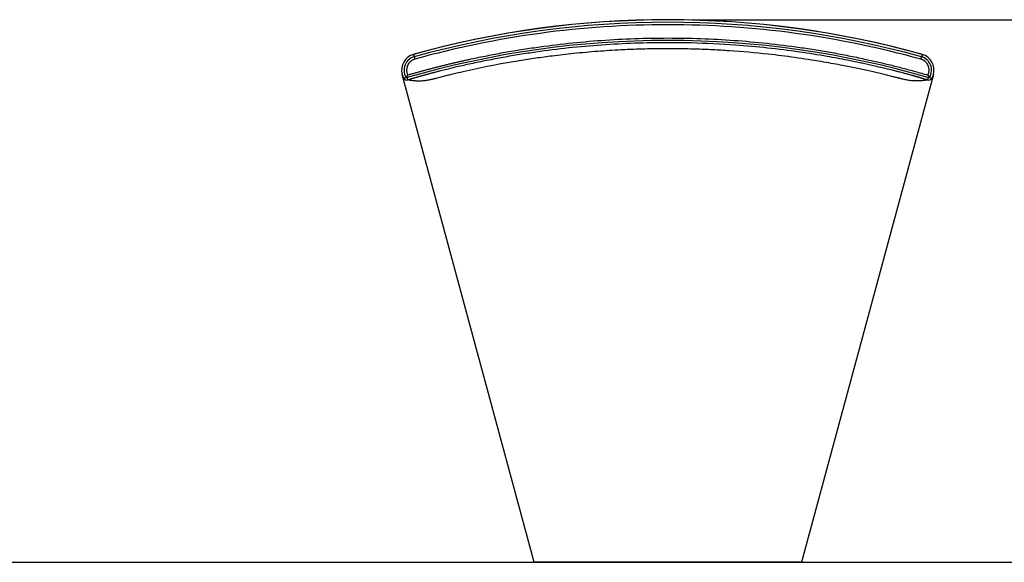
# Model space of a CAD drawing. Units: millimetres. Extents: x 18 to 226, y 35 to 137.
# Drawn here: x 122 to 163, y 35 to 58 of the extents above; entities that cross this region are included whole.
import ezdxf

# ---------------------------------------------------------------- set-up
doc = ezdxf.new("R2010")
doc.units = ezdxf.units.MM
doc.layers.add('SLD-0', color=179, linetype='Continuous')
doc.styles.add('SLDTEXTSTYLE0', font='TXT', dxfattribs={"width": 0.75})
doc.dimstyles.new('SLDDIMSTYLE0', dxfattribs={"dimtxt": 2.116667, "dimasz": 2, "dimexe": 0, "dimexo": 0.0625, "dimgap": 0.529167, "dimtad": 1, "dimdec": 0, "dimlfac": 20, "dimrnd": 1e-09, "dimzin": 12, "dimdsep": 46, "dimtxsty": 'SLDTEXTSTYLE0', "dimsah": 1, "dimcen": 0.09, "dimadec": 0, "dimazin": 3, "dimtfac": 1, "dimtdec": 0, "dimtofl": 0, "dimtmove": 0, "dimatfit": 3, "dimfxl": 0, "dimfrac": 2, "dimtolj": 1, "dimtzin": 12, "dimarcsym": 0})

# ---------------------------------------------------------------- blocks, each defined once
blk = doc.blocks.new('_D_2')
at = {"layer": 'SLD-0'}
for p, q in [((150.057, 57.779), (170.002, 57.779)), ((170.002, 35.459), (170.002, 57.779)), ((150.057, 35.459), (170.002, 35.459))]:
    blk.add_line(p, q, dxfattribs=at)
for points in [[(170.002, 57.779), (169.432, 55.779), (170.572, 55.779)], [(170.002, 35.459), (170.572, 37.459), (169.432, 37.459)]]:
    blk.add_solid(points, dxfattribs=at)
at = {"layer": 'SLD-0', "insert": (167.273, 44.273), "char_height": 2.1167, "attachment_point": 1, "rotation": 90, "style": 'SLDTEXTSTYLE0'}
blk.add_mtext('420', dxfattribs=at)

msp = doc.modelspace()

# ---------------------------------------------------------------- linework, layer by layer
at = {"color": 7, "linetype": 'Continuous', "lineweight": 25}
for p, q in [((138.554, 56.339), (138.621, 56.362)), ((138.603, 56.354), (138.63, 56.256)), ((159.511, 56.354), (159.484, 56.256)), ((159.492, 56.362), (159.559, 56.339)), ((143.557, 35.459), (138.135, 55.534)), ((159.979, 55.534), (154.557, 35.459)), ((138.204, 55.37), (138.291, 55.421)), ((138.375, 55.302), (138.347, 55.399)), ((159.767, 55.399), (159.738, 55.302)), ((159.822, 55.421), (159.91, 55.37)), ((154.557, 35.459), (143.557, 35.459))]:
    msp.add_line(p, q, dxfattribs=at)
at = {"color": 8, "linetype": 'Continuous', "lineweight": 25}
for p, q in [((138.622, 56.36), (138.621, 56.362)), ((159.492, 56.362), (159.492, 56.36))]:
    msp.add_line(p, q, dxfattribs=at)
at = {"color": 7, "linetype": 'Continuous', "lineweight": 25, "flags": 128}
for points in [[(138.63, 56.256), (138.63, 56.254), (138.632, 56.248), (138.634, 56.239), (138.638, 56.227), (138.642, 56.213), (138.646, 56.196), (138.651, 56.179), (138.656, 56.16)], [(159.484, 56.256), (159.483, 56.254), (159.482, 56.248), (159.479, 56.239), (159.476, 56.227), (159.472, 56.213), (159.467, 56.196), (159.462, 56.179), (159.457, 56.16)]]:
    msp.add_lwpolyline(points, dxfattribs=at)
at = {"color": 7, "linetype": 'Continuous', "lineweight": 25}
for centre, radius, start, end in [((149.057, 18.703), 39.076, 74.4821, 105.5179), ((149.057, 18.778), 39.006, 74.4821, 105.5179), ((149.057, 18.703), 38.974, 74.4821, 105.5179), ((149.057, 18.703), 38.227, 73.7297, 106.2703), ((138.782, 55.709), 0.67, 105.5179, 195.1135), ((159.332, 55.709), 0.67, 344.8859, 74.4821), ((138.782, 55.709), 0.569, 105.5179, 210.3713), ((159.332, 55.709), 0.569, 329.6287, 74.4821), ((138.782, 55.709), 0.67, 195.1135, 210.3713), ((159.332, 55.709), 0.67, 329.6287, 344.8859), ((138.333, 55.446), 0.15, 210.3713, 286.2703), ((159.78, 55.446), 0.15, 253.7297, 329.6287)]:
    msp.add_arc(centre, radius, start, end, dxfattribs=at)
for points, knots in [([(159.457, 56.16), (156.07, 57.101), (152.572, 57.577), (145.542, 57.577), (142.043, 57.101), (138.656, 56.16)], [0, 0, 0, 0, 0.5, 0.5, 1, 1, 1, 1]), ([(138.359, 55.507), (138.404, 55.52), (138.495, 55.546), (138.631, 55.585), (138.767, 55.623), (138.903, 55.661), (139.04, 55.698), (139.176, 55.735), (139.313, 55.771), (139.45, 55.806), (139.587, 55.842), (139.724, 55.876), (139.861, 55.91), (139.998, 55.944), (140.136, 55.977), (140.273, 56.01), (140.411, 56.042), (140.549, 56.074), (140.687, 56.105), (140.825, 56.136), (141.137, 56.204), (141.625, 56.305), (142.29, 56.43), (142.958, 56.544), (143.852, 56.68), (144.976, 56.82), (146.332, 56.941), (147.693, 57.014), (149.057, 57.038), (150.421, 57.014), (151.781, 56.941), (153.138, 56.82), (154.262, 56.68), (155.156, 56.544), (155.823, 56.43), (156.488, 56.305), (157.018, 56.195), (157.413, 56.108), (157.675, 56.049), (157.937, 55.987), (158.198, 55.924), (158.459, 55.859), (158.719, 55.792), (158.978, 55.724), (159.238, 55.653), (159.497, 55.581), (159.669, 55.531), (159.755, 55.507)], [0, 0, 0, 0, 0.006524, 0.013047, 0.019569, 0.026091, 0.032612, 0.039133, 0.045653, 0.052174, 0.058694, 0.065214, 0.071734, 0.078254, 0.084775, 0.091296, 0.097817, 0.104339, 0.110861, 0.117384, 0.123908, 0.155123, 0.186328, 0.217534, 0.248749, 0.311482, 0.374216, 0.437107, 0.5, 0.562892, 0.625784, 0.688517, 0.751251, 0.782466, 0.813671, 0.844876, 0.876092, 0.888486, 0.900878, 0.913268, 0.925657, 0.938046, 0.950434, 0.962823, 0.975213, 0.987605, 1, 1, 1, 1]), ([(159.738, 55.302), (159.727, 55.305), (159.705, 55.312), (159.672, 55.322), (159.638, 55.333), (159.605, 55.343), (159.571, 55.353), (159.537, 55.363), (159.504, 55.373), (159.47, 55.383), (159.437, 55.393), (159.403, 55.403), (159.369, 55.413), (159.336, 55.423), (159.302, 55.432), (159.268, 55.442), (159.235, 55.452), (159.201, 55.461), (159.167, 55.471), (159.124, 55.483), (159.07, 55.498), (159.005, 55.516), (158.94, 55.534), (158.874, 55.552), (158.821, 55.566), (158.769, 55.579), (158.706, 55.596), (158.605, 55.622), (158.465, 55.658), (158.266, 55.709), (157.986, 55.777), (157.605, 55.867), (157.249, 55.947), (156.849, 56.033), (156.337, 56.138), (155.514, 56.291), (153.986, 56.534), (152.123, 56.736), (150.311, 56.825), (148.474, 56.849), (146.335, 56.772), (144.305, 56.554), (142.96, 56.349), (142.29, 56.234), (141.622, 56.107), (140.985, 55.975), (140.435, 55.851), (140.023, 55.752), (139.774, 55.69), (139.64, 55.656), (139.567, 55.637), (139.501, 55.62), (139.435, 55.603), (139.369, 55.586), (139.311, 55.571), (139.261, 55.557), (139.22, 55.546), (139.178, 55.535), (139.137, 55.524), (139.097, 55.513), (139.056, 55.502), (139.017, 55.491), (138.97, 55.478), (138.917, 55.463), (138.856, 55.446), (138.796, 55.428), (138.736, 55.411), (138.675, 55.393), (138.615, 55.375), (138.555, 55.357), (138.495, 55.339), (138.435, 55.32), (138.395, 55.308), (138.375, 55.302)], [0, 0, 0, 0, 0.0017847, 0.0035578, 0.0053198, 0.0070709, 0.0088115, 0.0105421, 0.0122629, 0.0139743, 0.0156768, 0.0173707, 0.0190564, 0.0207343, 0.0224049, 0.0240685, 0.0257256, 0.0273766, 0.029022, 0.0306621, 0.0337528, 0.0368564, 0.0399759, 0.0431146, 0.0462754, 0.047534, 0.0505614, 0.0553577, 0.0619229, 0.0704309, 0.0836985, 0.1017258, 0.1245126, 0.1340815, 0.1581344, 0.1966708, 0.2496901, 0.3716773, 0.4551244, 0.5000212, 0.625177, 0.7503328, 0.7816275, 0.8129223, 0.844217, 0.8755117, 0.9026497, 0.9221274, 0.9339446, 0.9381013, 0.9412309, 0.9443605, 0.9474901, 0.9506197, 0.9537493, 0.9557564, 0.9577462, 0.9597194, 0.961677, 0.9636198, 0.9655488, 0.9674648, 0.9693688, 0.9723087, 0.9752684, 0.9782507, 0.9812587, 0.9842951, 0.9873629, 0.9904647, 0.9936032, 0.9967808, 1, 1, 1, 1]), ([(159.738, 55.302), (159.725, 55.3), (159.697, 55.295), (159.655, 55.29), (159.612, 55.284), (159.567, 55.279), (159.522, 55.274), (159.475, 55.27), (159.427, 55.267), (159.344, 55.263), (159.247, 55.262), (159.128, 55.267), (159.022, 55.276), (158.918, 55.292), (158.823, 55.311), (158.735, 55.331), (158.661, 55.35), (158.602, 55.365), (158.552, 55.378), (158.474, 55.398), (158.343, 55.431), (158.161, 55.477), (157.951, 55.529), (157.65, 55.6), (157.246, 55.693), (156.818, 55.784), (156.452, 55.859), (155.999, 55.947), (154.912, 56.143), (153.386, 56.355), (151.892, 56.487), (150.893, 56.545), (150.298, 56.568), (149.798, 56.581), (149.404, 56.586), (149.004, 56.588), (148.608, 56.585), (148.221, 56.579), (147.732, 56.565), (147.205, 56.544), (146.651, 56.512), (146.001, 56.466), (145.223, 56.397), (144.373, 56.299), (143.183, 56.138), (142.124, 55.956), (141.133, 55.75), (140.665, 55.647), (140.295, 55.56), (140.025, 55.495), (139.828, 55.446), (139.665, 55.404), (139.546, 55.374), (139.482, 55.357), (139.444, 55.347), (139.406, 55.338), (139.36, 55.326), (139.298, 55.311), (139.228, 55.295), (139.153, 55.281), (139.069, 55.269), (138.981, 55.261), (138.889, 55.257), (138.814, 55.257), (138.754, 55.258), (138.711, 55.261), (138.659, 55.264), (138.599, 55.27), (138.531, 55.277), (138.456, 55.288), (138.403, 55.297), (138.375, 55.302)], [0, 0, 0, 0, 0.001916, 0.003883, 0.005903, 0.007976, 0.010103, 0.012282, 0.014516, 0.016803, 0.02373, 0.02807, 0.033345, 0.038437, 0.042686, 0.046752, 0.050981, 0.053264, 0.055345, 0.058081, 0.064495, 0.074094, 0.084099, 0.094573, 0.117056, 0.141741, 0.155316, 0.168891, 0.205959, 0.308656, 0.382863, 0.414164, 0.44763, 0.46564, 0.483649, 0.502356, 0.521145, 0.538673, 0.556199, 0.589066, 0.611872, 0.633386, 0.679497, 0.720417, 0.752163, 0.846342, 0.86957, 0.892798, 0.912947, 0.922345, 0.931325, 0.94111, 0.945815, 0.948326, 0.95039, 0.951238, 0.95374, 0.957046, 0.960031, 0.963687, 0.967721, 0.971826, 0.975888, 0.98056, 0.982191, 0.984208, 0.986611, 0.989394, 0.992556, 0.996093, 1, 1, 1, 1]), ([(138.656, 56.16), (138.523, 56.123), (138.413, 56.029), (138.298, 55.777), (138.299, 55.632), (138.359, 55.507)], [0, 0, 0, 0, 0.5, 0.5, 1, 1, 1, 1]), ([(159.755, 55.507), (159.814, 55.632), (159.816, 55.777), (159.701, 56.029), (159.591, 56.123), (159.457, 56.16)], [0, 0, 0, 0, 0.5, 0.5, 1, 1, 1, 1]), ([(138.316, 55.402), (138.317, 55.403), (138.318, 55.405), (138.319, 55.409), (138.321, 55.414), (138.323, 55.419), (138.325, 55.424), (138.327, 55.43), (138.329, 55.436), (138.333, 55.445), (138.337, 55.456), (138.344, 55.472), (138.351, 55.489), (138.356, 55.501), (138.359, 55.507)], [0, 0, 0, 0, 0.052366, 0.105668, 0.159962, 0.215294, 0.271699, 0.329205, 0.38783, 0.447586, 0.572946, 0.707011, 0.849493, 1, 1, 1, 1]), ([(159.755, 55.507), (159.756, 55.504), (159.758, 55.499), (159.762, 55.491), (159.765, 55.483), (159.768, 55.475), (159.771, 55.468), (159.774, 55.461), (159.777, 55.455), (159.779, 55.448), (159.782, 55.441), (159.786, 55.432), (159.789, 55.423), (159.792, 55.415), (159.795, 55.408), (159.797, 55.404), (159.797, 55.402)], [0, 0, 0, 0, 0.067874, 0.13421, 0.198971, 0.262118, 0.323618, 0.38344, 0.441558, 0.497949, 0.5526, 0.647626, 0.739777, 0.829126, 0.915804, 1, 1, 1, 1]), ([(138.291, 55.421), (138.292, 55.42), (138.294, 55.417), (138.297, 55.414), (138.3, 55.411), (138.304, 55.408), (138.307, 55.406), (138.31, 55.404), (138.313, 55.403), (138.315, 55.402), (138.316, 55.402)], [0, 0, 0, 0, 0.155226, 0.301736, 0.43957, 0.568768, 0.689369, 0.801415, 0.904944, 1, 1, 1, 1]), ([(138.316, 55.402), (138.318, 55.401), (138.321, 55.4), (138.326, 55.399), (138.332, 55.398), (138.339, 55.398), (138.344, 55.399), (138.347, 55.399)], [0, 0, 0, 0, 0.146815, 0.306241, 0.478372, 0.705746, 1, 1, 1, 1]), ([(159.767, 55.399), (159.768, 55.399), (159.771, 55.398), (159.775, 55.398), (159.779, 55.398), (159.784, 55.398), (159.79, 55.399), (159.795, 55.401), (159.797, 55.402)], [0, 0, 0, 0, 0.155518, 0.294314, 0.416391, 0.521757, 0.775097, 1, 1, 1, 1]), ([(159.797, 55.402), (159.799, 55.402), (159.802, 55.403), (159.806, 55.405), (159.81, 55.408), (159.814, 55.412), (159.819, 55.416), (159.821, 55.419), (159.822, 55.421)], [0, 0, 0, 0, 0.128625, 0.272339, 0.431239, 0.605421, 0.794976, 1, 1, 1, 1])]:
    msp.add_open_spline(points, degree=3, knots=knots, dxfattribs=at)
at = {"layer": 'SLD-0'}
msp.add_line((17.936, 35.459), (187.588, 35.459), dxfattribs=at)

# ---------------------------------------------------------------- dimensions: what is measured, and where the dimension line sits
dim = msp.add_linear_dim(base=(170.002, 57.779), p1=(149.057, 35.459), p2=(149.057, 57.779), angle=90, dimstyle='SLDDIMSTYLE0', dxfattribs=at)
dim.commit()
dim.dimension.update_dxf_attribs({"geometry": '_D_2', "text_midpoint": (170.002, 46.619), "dimtype": 160})

doc.saveas('drawing.dxf')
